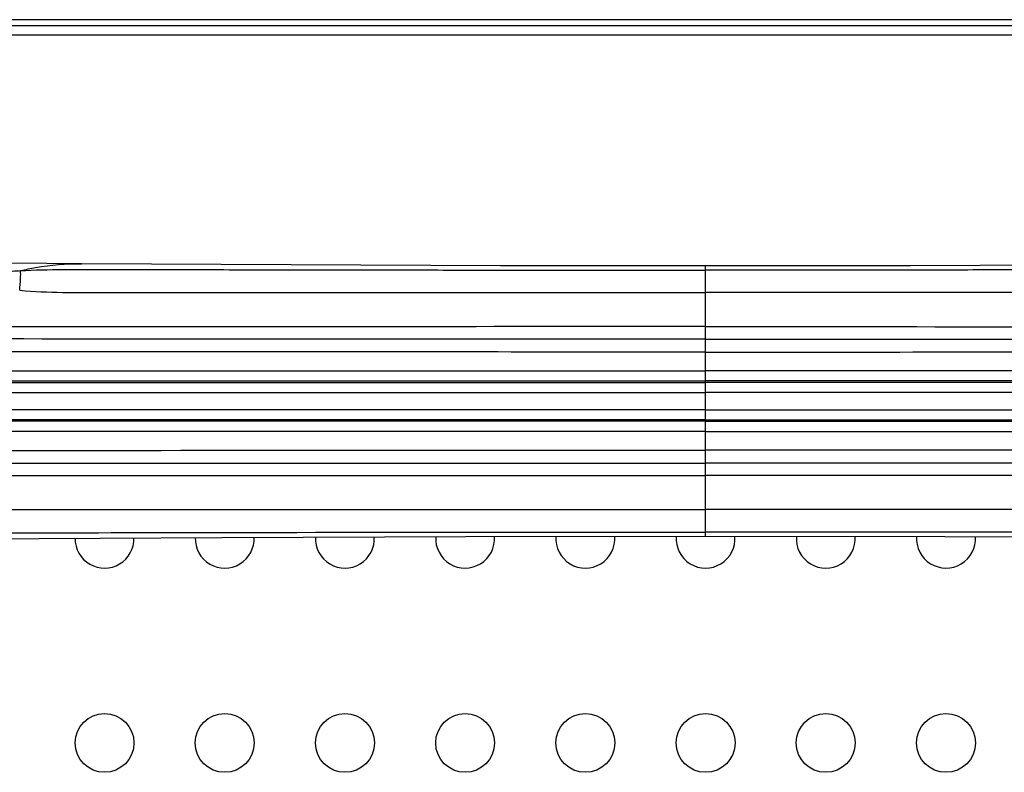
# Model space of a CAD drawing. Units: millimetres. Extents: x 0 to 1189, y 0 to 841.
# Drawn here: x 1063 to 1096, y 502 to 527 of the extents above; entities that cross this region are included whole.
import ezdxf

# ---------------------------------------------------------------- set-up
doc = ezdxf.new("R2010")
doc.units = ezdxf.units.MM
doc.header["$LTSCALE"] = 65.395
for name, color, linetype in [('3_ALL_AXES', 7, 'CONTINUOUS'), ('6_ALL_SURFS', 7, 'CONTINUOUS'), ('7_ALL_FEATURES', 7, 'CONTINUOUS')]:
    doc.layers.add(name, color=color, linetype=linetype)

msp = doc.modelspace()

# ---------------------------------------------------------------- linework, layer by layer
at = {"layer": '3_ALL_AXES', "color": 7, "linetype": 'Continuous'}
for p, q in [((1085.9755, 510.2681), (1085.9755, 519.2681)), ((1059.6251, 515.0589), (1085.9755, 515.0585)), ((1112.3258, 515.0589), (1085.9755, 515.0585)), ((1085.9755, 514.4778), (1059.4567, 514.4787)), ((1085.9755, 514.4778), (1112.4943, 514.4787))]:
    msp.add_line(p, q, dxfattribs=at)
for points in [[(1065.218, 519.344), (1064.0559, 519.3527), (1062.8347, 519.3624)], [(1085.9755, 519.2681), (1079.1509, 519.2763), (1072.19, 519.3015), (1065.2179, 519.344)], [(1085.9755, 514.4778), (1080.0195, 514.4778), (1073.7516, 514.478), (1066.9481, 514.4783), (1059.4567, 514.4787)], [(1085.9755, 514.4778), (1091.9314, 514.4778), (1098.1993, 514.478), (1105.0028, 514.4783), (1112.4943, 514.4787)], [(1061.7719, 510.1818), (1069.8867, 510.2301), (1078.0059, 510.2588), (1085.9755, 510.2681)]]:
    msp.add_lwpolyline(points, dxfattribs=at)
for centre in [(1065.9795, 503.3881), (1069.9795, 503.3881), (1073.9795, 503.3881), (1077.9795, 503.3881), (1081.9795, 503.3881), (1085.9795, 503.3881), (1089.9795, 503.3881), (1093.9795, 503.3881)]:
    msp.add_circle(centre, 0.98, dxfattribs=at)
for centre, start, end in [((1065.9795, 510.1881), 179.24489, 1.43622), ((1069.9795, 510.1881), 177.85206, 2.6774), ((1073.9795, 510.1881), 176.89957, 3.5047), ((1077.9795, 510.1881), 176.07284, 4.20203), ((1081.9795, 510.1881), 175.65683, 4.47792), ((1085.9795, 510.1881), 175.38078, 4.61867), ((1089.9795, 510.1881), 175.52263, 4.34261), ((1093.9795, 510.1881), 175.79852, 3.92549)]:
    msp.add_arc(centre, 0.98, start, end, dxfattribs=at)
for points, knots in [([(1063.1821, 519.1118), (1063.3492, 519.1519), (1064.019, 519.2915), (1064.7059, 519.3477), (1065.2179, 519.344)], [0, 0, 0, 0, 0.2513598, 1, 1, 1, 1]), ([(1061.0498, 519.0199), (1061.4061, 519.0215), (1061.9401, 519.0353), (1062.65, 519.083), (1063.0047, 519.1027), (1063.1821, 519.1118)], [0, 0, 0, 0, 0.5007042, 0.7503551, 1, 1, 1, 1]), ([(1063.1565, 518.4576), (1063.17, 518.5863), (1063.1869, 518.8038), (1063.1917, 519.0233), (1063.1821, 519.1118)], [0, 0, 0, 0, 0.5923244, 1, 1, 1, 1]), ([(1063.1821, 519.1118), (1064.13, 519.1607), (1066.0303, 519.1512), (1068.8782, 519.1469), (1071.7274, 519.141), (1074.5767, 519.1365), (1077.4262, 519.1329), (1081.2258, 519.1294), (1084.0756, 519.1283), (1085.9755, 519.1285)], [0, 0, 0, 0, 0.1249343, 0.2499143, 0.374908, 0.499913, 0.624927, 0.7499477, 1, 1, 1, 1]), ([(1108.7689, 519.1118), (1107.8209, 519.1607), (1105.9206, 519.1512), (1103.0727, 519.1469), (1100.2235, 519.141), (1097.3742, 519.1365), (1094.5247, 519.1329), (1090.7251, 519.1294), (1087.8753, 519.1283), (1085.9755, 519.1285)], [0, 0, 0, 0, 0.1249343, 0.2499143, 0.374908, 0.499913, 0.624927, 0.7499477, 1, 1, 1, 1]), ([(1063.1565, 518.4576), (1064.1028, 518.3753), (1066.007, 518.384), (1068.8569, 518.3812), (1071.7097, 518.3822), (1074.5623, 518.382), (1077.4154, 518.382), (1081.2198, 518.3818), (1084.0732, 518.3816), (1085.9755, 518.3816)], [0, 0, 0, 0, 0.1248705, 0.2498496, 0.3748468, 0.4998592, 0.6248837, 0.7499174, 1, 1, 1, 1]), ([(1108.7944, 518.4576), (1107.8482, 518.3753), (1105.9439, 518.384), (1103.0941, 518.3812), (1100.2413, 518.3822), (1097.3886, 518.382), (1094.5355, 518.382), (1090.7311, 518.3818), (1087.8778, 518.3816), (1085.9755, 518.3816)], [0, 0, 0, 0, 0.1248705, 0.2498496, 0.3748468, 0.4998592, 0.6248837, 0.7499174, 1, 1, 1, 1]), ([(1085.9755, 517.2474), (1083.8323, 517.2474), (1075.2629, 517.2467), (1066.6934, 517.2431), (1060.2672, 517.2382)], [0, 0, 0, 0, 0.2500963, 1, 1, 1, 1]), ([(1085.9755, 517.2474), (1088.1186, 517.2474), (1096.6881, 517.2467), (1105.2575, 517.2431), (1111.6837, 517.2382)], [0, 0, 0, 0, 0.2500963, 1, 1, 1, 1]), ([(1085.9755, 516.8345), (1083.8334, 516.8345), (1075.2685, 516.8347), (1066.7036, 516.8356), (1060.2808, 516.8365)], [0, 0, 0, 0, 0.2501012, 1, 1, 1, 1]), ([(1085.9755, 516.8345), (1088.1176, 516.8345), (1096.6825, 516.8347), (1105.2474, 516.8356), (1111.6702, 516.8365)], [0, 0, 0, 0, 0.2501012, 1, 1, 1, 1]), ([(1085.9755, 516.4026), (1083.6757, 516.4026), (1074.4813, 516.4034), (1065.2869, 516.4074), (1058.3923, 516.4123)], [0, 0, 0, 0, 0.2501237, 1, 1, 1, 1]), ([(1085.9755, 516.4026), (1088.2752, 516.4026), (1097.4696, 516.4034), (1106.664, 516.4074), (1113.5586, 516.4123)], [0, 0, 0, 0, 0.2501237, 1, 1, 1, 1]), ([(1058.3923, 515.7826), (1060.6893, 515.7816), (1069.8836, 515.7781), (1079.078, 515.7765), (1085.9755, 515.7765)], [0, 0, 0, 0, 0.2498192, 1, 1, 1, 1]), ([(1113.5586, 515.7826), (1111.2617, 515.7816), (1102.0673, 515.7781), (1092.8729, 515.7765), (1085.9755, 515.7765)], [0, 0, 0, 0, 0.2498192, 1, 1, 1, 1]), ([(1058.3757, 515.4395), (1060.674, 515.4397), (1069.8739, 515.4408), (1079.0739, 515.4412), (1085.9755, 515.4412)], [0, 0, 0, 0, 0.2498194, 1, 1, 1, 1]), ([(1059.6425, 515.3877), (1061.8355, 515.3876), (1070.6131, 515.387), (1079.3908, 515.3867), (1085.9755, 515.3867)], [0, 0, 0, 0, 0.2498319, 1, 1, 1, 1]), ([(1113.5753, 515.4395), (1111.2769, 515.4397), (1102.077, 515.4408), (1092.8771, 515.4412), (1085.9755, 515.4412)], [0, 0, 0, 0, 0.2498194, 1, 1, 1, 1]), ([(1112.3084, 515.3877), (1110.1155, 515.3876), (1101.3378, 515.387), (1092.5602, 515.3867), (1085.9755, 515.3867)], [0, 0, 0, 0, 0.2498319, 1, 1, 1, 1]), ([(1085.9755, 514.0951), (1083.6743, 514.0951), (1074.4744, 514.0953), (1065.2745, 514.0963), (1058.3757, 514.0975)], [0, 0, 0, 0, 0.2501262, 1, 1, 1, 1]), ([(1085.9755, 514.1495), (1083.766, 514.1495), (1074.9324, 514.1494), (1066.0989, 514.1483), (1059.4748, 514.1472)], [0, 0, 0, 0, 0.2501201, 1, 1, 1, 1]), ([(1085.9755, 514.1495), (1088.1849, 514.1495), (1097.0185, 514.1494), (1105.8521, 514.1483), (1112.4762, 514.1472)], [0, 0, 0, 0, 0.2501201, 1, 1, 1, 1]), ([(1085.9755, 514.0951), (1088.2766, 514.0951), (1097.4765, 514.0953), (1106.6764, 514.0963), (1113.5752, 514.0975)], [0, 0, 0, 0, 0.2501262, 1, 1, 1, 1]), ([(1085.9755, 513.7597), (1083.6757, 513.7597), (1074.4813, 513.7591), (1065.2868, 513.7557), (1058.3922, 513.7516)], [0, 0, 0, 0, 0.2501265, 1, 1, 1, 1]), ([(1085.9755, 513.7597), (1088.2752, 513.7597), (1097.4697, 513.7591), (1106.6641, 513.7557), (1113.5588, 513.7516)], [0, 0, 0, 0, 0.2501265, 1, 1, 1, 1]), ([(1058.3921, 513.1227), (1060.6891, 513.1246), (1069.8836, 513.131), (1079.0781, 513.1337), (1085.9755, 513.1337)], [0, 0, 0, 0, 0.2498321, 1, 1, 1, 1]), ([(1113.5589, 513.1227), (1111.2618, 513.1246), (1102.0673, 513.131), (1092.8729, 513.1337), (1085.9755, 513.1337)], [0, 0, 0, 0, 0.2498321, 1, 1, 1, 1]), ([(1058.8347, 512.6997), (1061.095, 512.7), (1070.1419, 512.7012), (1079.1889, 512.7018), (1085.9755, 512.7018)], [0, 0, 0, 0, 0.2498453, 1, 1, 1, 1]), ([(1113.1163, 512.6997), (1110.8559, 512.7), (1101.809, 512.7012), (1092.7621, 512.7018), (1085.9755, 512.7018)], [0, 0, 0, 0, 0.2498453, 1, 1, 1, 1]), ([(1058.8161, 512.2989), (1061.0781, 512.2971), (1070.1312, 512.291), (1079.1843, 512.2889), (1085.9755, 512.2889)], [0, 0, 0, 0, 0.2498531, 1, 1, 1, 1]), ([(1113.1348, 512.2989), (1110.8729, 512.2971), (1101.8198, 512.291), (1092.7666, 512.2889), (1085.9755, 512.2889)], [0, 0, 0, 0, 0.2498531, 1, 1, 1, 1]), ([(1058.4952, 511.1617), (1060.7841, 511.1599), (1069.9442, 511.1545), (1079.1043, 511.1547), (1085.9755, 511.1546)], [0, 0, 0, 0, 0.2498804, 1, 1, 1, 1]), ([(1113.4558, 511.1617), (1111.1668, 511.1599), (1102.0067, 511.1545), (1092.8466, 511.1547), (1085.9755, 511.1546)], [0, 0, 0, 0, 0.2498804, 1, 1, 1, 1]), ([(1059.6053, 510.3733), (1061.8021, 510.3787), (1070.5921, 510.3981), (1079.3822, 510.4082), (1085.9755, 510.4078)], [0, 0, 0, 0, 0.2499119, 1, 1, 1, 1]), ([(1112.3456, 510.3733), (1110.1489, 510.3787), (1101.3588, 510.3981), (1092.5688, 510.4082), (1085.9755, 510.4078)], [0, 0, 0, 0, 0.2499119, 1, 1, 1, 1])]:
    msp.add_open_spline(points, degree=3, knots=knots, dxfattribs=at)
at = {"layer": '6_ALL_SURFS', "color": 7, "linetype": 'Continuous'}
for points in [[(1106.733, 519.344), (1099.7609, 519.3015), (1092.8, 519.2763), (1085.9755, 519.2681)], [(1085.9755, 510.2681), (1093.9451, 510.2588), (1102.0642, 510.2301), (1110.1791, 510.1818)]]:
    msp.add_lwpolyline(points, dxfattribs=at)
at = {"layer": '7_ALL_FEATURES', "color": 7, "linetype": 'Continuous'}
for p, q in [((1158.5155, 527.2681), (665.4355, 527.2681)), ((1159.0755, 527.4681), (940.5555, 527.4681)), ((1158.5155, 526.9481), (665.4355, 526.9481))]:
    msp.add_line(p, q, dxfattribs=at)

doc.saveas('drawing.dxf')
